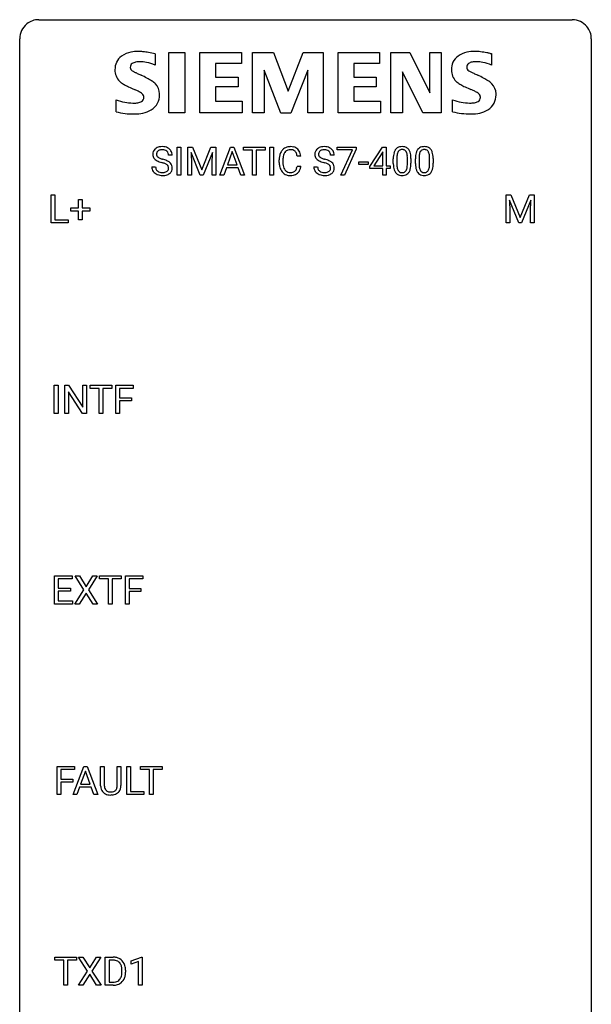
# Model space of a CAD drawing. Extents: x 2.8 to 26.6, y -2.8 to 76.6.
# Drawn here: x 2.8 to 26.6, y 35.6 to 76.6 of the extents above; entities that cross this region are included whole.
import ezdxf

# ---------------------------------------------------------------- set-up
doc = ezdxf.new("R2010")
doc.units = 0
doc.layers.add('DEFAULT_255_1_234', color=255, linetype='CONTINUOUS')
doc.layers.add('DEFAULT_255_2_778', color=255, linetype='CONTINUOUS')

msp = doc.modelspace()

# ---------------------------------------------------------------- linework, layer by layer
at = {"layer": 'DEFAULT_255_1_234'}
for p, q in [((9.133, 70.956), (8.978, 70.956)), ((9.344, 70.125), (9.344, 71.294)), ((9.344, 71.294), (9.498, 71.294)), ((9.498, 71.294), (9.498, 70.125)), ((9.78, 71.294), (9.98, 71.294)), ((9.78, 70.125), (9.78, 71.294)), ((10.302, 70.125), (9.919, 71.069)), ((9.919, 71.069), (9.935, 70.58)), ((9.98, 71.294), (10.362, 70.34)), ((10.362, 70.34), (10.744, 71.294)), ((10.804, 71.072), (10.42, 70.125)), ((10.744, 71.294), (10.944, 71.294)), ((10.79, 70.58), (10.804, 71.072)), ((10.944, 71.294), (10.944, 70.125)), ((11.118, 70.125), (11.564, 71.294)), ((11.632, 71.104), (11.433, 70.557)), ((11.564, 71.294), (11.699, 71.294)), ((11.831, 70.557), (11.632, 71.104)), ((11.699, 71.294), (12.147, 70.125)), ((12.104, 71.167), (12.104, 71.294)), ((12.104, 71.294), (13.008, 71.294)), ((12.479, 71.167), (12.104, 71.167)), ((12.479, 70.125), (12.479, 71.167)), ((13.008, 71.167), (12.632, 71.167)), ((12.632, 71.167), (12.632, 70.125)), ((13.008, 71.294), (13.008, 71.167)), ((13.193, 70.125), (13.193, 71.294)), ((13.193, 71.294), (13.347, 71.294)), ((13.347, 71.294), (13.347, 70.125)), ((15.883, 70.956), (15.728, 70.956)), ((16.009, 71.172), (16.009, 71.294)), ((16.009, 71.294), (16.799, 71.294)), ((16.642, 71.172), (16.009, 71.172)), ((16.159, 70.125), (16.642, 71.172)), ((16.799, 71.211), (16.315, 70.125)), ((16.799, 71.294), (16.799, 71.211)), ((17.367, 70.484), (17.891, 71.294)), ((17.882, 71.059), (17.536, 70.517)), ((17.9, 71.091), (17.882, 71.059)), ((17.891, 71.294), (18.049, 71.294)), ((17.9, 70.517), (17.9, 71.091)), ((18.049, 71.294), (18.049, 70.517)), ((9.935, 70.58), (9.935, 70.125)), ((10.79, 70.125), (10.79, 70.58)), ((11.433, 70.557), (11.831, 70.557)), ((13.589, 70.655), (13.589, 70.767)), ((13.744, 70.763), (13.744, 70.65)), ((14.489, 70.918), (14.334, 70.918)), ((16.9, 70.561), (16.9, 70.682)), ((16.9, 70.682), (17.292, 70.682)), ((17.292, 70.561), (16.9, 70.561)), ((17.292, 70.682), (17.292, 70.561)), ((18.341, 70.603), (18.341, 70.802)), ((18.489, 70.838), (18.489, 70.6)), ((18.93, 70.583), (18.93, 70.827)), ((19.079, 70.816), (19.079, 70.623)), ((19.264, 70.603), (19.264, 70.802)), ((19.413, 70.838), (19.413, 70.6)), ((19.854, 70.583), (19.854, 70.827)), ((20.002, 70.816), (20.002, 70.623)), ((8.286, 70.464), (8.441, 70.464)), ((9.498, 70.125), (9.344, 70.125)), ((9.935, 70.125), (9.78, 70.125)), ((10.42, 70.125), (10.302, 70.125)), ((10.944, 70.125), (10.79, 70.125)), ((11.277, 70.125), (11.118, 70.125)), ((11.387, 70.43), (11.277, 70.125)), ((11.877, 70.43), (11.387, 70.43)), ((11.988, 70.125), (11.877, 70.43)), ((12.147, 70.125), (11.988, 70.125)), ((12.632, 70.125), (12.479, 70.125)), ((13.347, 70.125), (13.193, 70.125)), ((14.334, 70.496), (14.489, 70.496)), ((15.036, 70.464), (15.191, 70.464)), ((16.315, 70.125), (16.159, 70.125)), ((17.367, 70.396), (17.367, 70.484)), ((17.9, 70.396), (17.367, 70.396)), ((17.536, 70.517), (17.9, 70.517)), ((17.9, 70.125), (17.9, 70.396)), ((18.049, 70.125), (17.9, 70.125)), ((18.049, 70.517), (18.211, 70.517)), ((18.211, 70.396), (18.049, 70.396)), ((18.049, 70.396), (18.049, 70.125)), ((18.211, 70.517), (18.211, 70.396)), ((4.09, 68.14), (4.09, 69.31)), ((4.09, 69.31), (4.245, 69.31)), ((4.245, 69.31), (4.245, 68.266)), ((23.045, 69.31), (23.244, 69.31)), ((23.045, 68.14), (23.045, 69.31)), ((23.244, 69.31), (23.626, 68.356)), ((23.626, 68.356), (24.009, 69.31)), ((24.009, 69.31), (24.209, 69.31)), ((24.209, 69.31), (24.209, 68.14)), ((5.229, 68.768), (5.229, 69.109)), ((5.229, 69.109), (5.378, 69.109)), ((5.378, 69.109), (5.378, 68.768)), ((23.567, 68.14), (23.184, 69.085)), ((23.184, 69.085), (23.199, 68.596)), ((24.069, 69.087), (23.685, 68.14)), ((24.054, 68.596), (24.069, 69.087)), ((4.902, 68.627), (4.902, 68.768)), ((4.902, 68.768), (5.229, 68.768)), ((5.229, 68.627), (4.902, 68.627)), ((5.229, 68.258), (5.229, 68.627)), ((5.378, 68.768), (5.704, 68.768)), ((5.704, 68.627), (5.378, 68.627)), ((5.378, 68.627), (5.378, 68.258)), ((5.704, 68.768), (5.704, 68.627)), ((23.199, 68.596), (23.199, 68.14)), ((24.054, 68.14), (24.054, 68.596)), ((4.8, 68.14), (4.09, 68.14)), ((4.245, 68.266), (4.8, 68.266)), ((4.8, 68.266), (4.8, 68.14)), ((5.378, 68.258), (5.229, 68.258)), ((23.199, 68.14), (23.045, 68.14)), ((23.685, 68.14), (23.567, 68.14)), ((24.209, 68.14), (24.054, 68.14)), ((4.221, 60.203), (4.221, 61.372)), ((4.221, 61.372), (4.375, 61.372)), ((4.375, 61.372), (4.375, 60.203)), ((4.657, 60.203), (4.657, 61.372)), ((4.657, 61.372), (4.812, 61.372)), ((4.812, 61.372), (5.403, 60.467)), ((5.401, 60.203), (4.812, 61.104)), ((4.812, 61.104), (4.812, 60.203)), ((5.403, 60.467), (5.403, 61.372)), ((5.403, 61.372), (5.556, 61.372)), ((5.556, 61.372), (5.556, 60.203)), ((5.71, 61.245), (5.71, 61.372)), ((5.71, 61.372), (6.615, 61.372)), ((6.085, 61.245), (5.71, 61.245)), ((6.085, 60.203), (6.085, 61.245)), ((6.615, 61.245), (6.239, 61.245)), ((6.239, 61.245), (6.239, 60.203)), ((6.615, 61.372), (6.615, 61.245)), ((6.788, 60.203), (6.788, 61.372)), ((6.788, 61.372), (7.512, 61.372)), ((7.512, 61.245), (6.942, 61.245)), ((6.942, 61.245), (6.942, 60.845)), ((7.512, 61.372), (7.512, 61.245)), ((6.942, 60.845), (7.433, 60.845)), ((7.433, 60.719), (6.942, 60.719)), ((6.942, 60.719), (6.942, 60.203)), ((7.433, 60.845), (7.433, 60.719)), ((4.375, 60.203), (4.221, 60.203)), ((4.812, 60.203), (4.657, 60.203)), ((5.556, 60.203), (5.401, 60.203)), ((6.239, 60.203), (6.085, 60.203)), ((6.942, 60.203), (6.788, 60.203)), ((4.233, 52.265), (4.233, 53.435)), ((4.233, 53.435), (4.968, 53.435)), ((4.968, 53.308), (4.387, 53.308)), ((4.387, 53.308), (4.387, 52.932)), ((4.968, 53.435), (4.968, 53.308)), ((5.457, 52.855), (5.087, 53.435)), ((5.087, 53.435), (5.268, 53.435)), ((5.268, 53.435), (5.55, 52.987)), ((5.55, 52.987), (5.83, 53.435)), ((6.011, 53.435), (5.642, 52.855)), ((5.83, 53.435), (6.011, 53.435)), ((6.103, 53.308), (6.103, 53.435)), ((6.103, 53.435), (7.007, 53.435)), ((6.478, 53.308), (6.103, 53.308)), ((6.478, 52.265), (6.478, 53.308)), ((7.007, 53.308), (6.632, 53.308)), ((6.632, 53.308), (6.632, 52.265)), ((7.007, 53.435), (7.007, 53.308)), ((7.181, 52.265), (7.181, 53.435)), ((7.181, 53.435), (7.905, 53.435)), ((7.905, 53.308), (7.335, 53.308)), ((7.335, 53.308), (7.335, 52.908)), ((7.905, 53.435), (7.905, 53.308)), ((4.387, 52.932), (4.894, 52.932)), ((4.894, 52.932), (4.894, 52.806)), ((7.335, 52.908), (7.826, 52.908)), ((7.826, 52.908), (7.826, 52.782)), ((4.894, 52.806), (4.387, 52.806)), ((4.387, 52.806), (4.387, 52.391)), ((5.078, 52.265), (5.457, 52.855)), ((5.55, 52.722), (5.26, 52.265)), ((5.837, 52.265), (5.55, 52.722)), ((5.642, 52.855), (6.02, 52.265)), ((7.826, 52.782), (7.335, 52.782)), ((7.335, 52.782), (7.335, 52.265)), ((4.976, 52.265), (4.233, 52.265)), ((4.387, 52.391), (4.976, 52.391)), ((4.976, 52.391), (4.976, 52.265)), ((5.26, 52.265), (5.078, 52.265)), ((6.02, 52.265), (5.837, 52.265)), ((6.632, 52.265), (6.478, 52.265)), ((7.335, 52.265), (7.181, 52.265)), ((4.342, 44.328), (4.342, 45.497)), ((4.342, 45.497), (5.067, 45.497)), ((5.067, 45.37), (4.496, 45.37)), ((4.496, 45.37), (4.496, 44.97)), ((5.002, 44.328), (5.448, 45.497)), ((5.067, 45.497), (5.067, 45.37)), ((5.516, 45.307), (5.317, 44.76)), ((5.448, 45.497), (5.583, 45.497)), ((5.715, 44.76), (5.516, 45.307)), ((5.583, 45.497), (6.031, 44.328)), ((6.151, 44.701), (6.151, 45.497)), ((6.151, 45.497), (6.304, 45.497)), ((6.304, 45.497), (6.304, 44.705)), ((6.843, 45.497), (6.998, 45.497)), ((6.843, 44.705), (6.843, 45.497)), ((6.998, 45.497), (6.998, 44.702)), ((7.241, 44.328), (7.241, 45.497)), ((7.241, 45.497), (7.396, 45.497)), ((7.396, 45.497), (7.396, 44.454)), ((7.809, 45.37), (7.809, 45.497)), ((7.809, 45.497), (8.713, 45.497)), ((8.184, 45.37), (7.809, 45.37)), ((8.184, 44.328), (8.184, 45.37)), ((8.713, 45.37), (8.337, 45.37)), ((8.337, 45.37), (8.337, 44.328)), ((8.713, 45.497), (8.713, 45.37)), ((4.496, 44.97), (4.987, 44.97)), ((4.987, 44.844), (4.496, 44.844)), ((4.496, 44.844), (4.496, 44.328)), ((4.987, 44.97), (4.987, 44.844)), ((5.317, 44.76), (5.715, 44.76)), ((4.496, 44.328), (4.342, 44.328)), ((5.161, 44.328), (5.002, 44.328)), ((5.271, 44.633), (5.161, 44.328)), ((5.761, 44.633), (5.271, 44.633)), ((5.872, 44.328), (5.761, 44.633)), ((6.031, 44.328), (5.872, 44.328)), ((6.614, 44.313), (6.573, 44.312)), ((7.95, 44.328), (7.241, 44.328)), ((7.396, 44.454), (7.95, 44.454)), ((7.95, 44.454), (7.95, 44.328)), ((8.337, 44.328), (8.184, 44.328)), ((4.236, 37.433), (4.236, 37.56)), ((4.236, 37.56), (5.14, 37.56)), ((4.611, 37.433), (4.236, 37.433)), ((4.611, 36.39), (4.611, 37.433)), ((5.14, 37.433), (4.765, 37.433)), ((4.765, 37.433), (4.765, 36.39)), ((5.14, 37.56), (5.14, 37.433)), ((5.603, 36.98), (5.233, 37.56)), ((5.233, 37.56), (5.414, 37.56)), ((5.414, 37.56), (5.695, 37.112)), ((5.695, 37.112), (5.976, 37.56)), ((6.157, 37.56), (5.788, 36.98)), ((5.976, 37.56), (6.157, 37.56)), ((6.345, 36.39), (6.345, 37.56)), ((6.345, 37.56), (6.675, 37.56)), ((6.679, 37.433), (6.499, 37.433)), ((6.499, 37.433), (6.499, 36.516)), ((7.425, 37.406), (7.85, 37.565)), ((7.425, 37.271), (7.425, 37.406)), ((7.724, 37.381), (7.425, 37.271)), ((7.724, 36.39), (7.724, 37.381)), ((7.85, 37.565), (7.874, 37.565)), ((7.874, 37.565), (7.874, 36.39)), ((5.224, 36.39), (5.603, 36.98)), ((5.788, 36.98), (6.166, 36.39)), ((7.038, 36.943), (7.038, 37.011)), ((7.191, 37.014), (7.191, 36.94)), ((5.695, 36.847), (5.406, 36.39)), ((5.983, 36.39), (5.695, 36.847)), ((6.499, 36.516), (6.662, 36.516)), ((4.765, 36.39), (4.611, 36.39)), ((5.406, 36.39), (5.224, 36.39)), ((6.166, 36.39), (5.983, 36.39)), ((6.669, 36.39), (6.345, 36.39)), ((7.874, 36.39), (7.724, 36.39))]:
    msp.add_line(p, q, dxfattribs=at)
for centre, radius, start, end in [((8.602, 70.996), 0.28, 132.4834, 181.0242), ((8.603, 70.989), 0.28, 179.5062, 199.8695), ((8.662, 70.94), 0.361, 129.2532, 133.4243), ((8.676, 70.918), 0.388, 101.9878, 128.8743), ((8.71, 70.994), 0.232, 175.1779, 180.0582), ((8.626, 70.993), 0.147, 179.6142, 228.1246), ((8.642, 71.004), 0.163, 127.7287, 176.7105), ((8.666, 70.974), 0.201, 114.0401, 127.9851), ((8.694, 70.91), 0.271, 99.0695, 113.7659), ((8.716, 70.746), 0.564, 89.5907, 102.3169), ((8.718, 70.765), 0.418, 89.6698, 99.231), ((8.723, 70.778), 0.532, 77.2361, 90.3248), ((8.721, 70.726), 0.457, 86.264, 90.0526), ((8.731, 70.847), 0.336, 73.7888, 86.6653), ((8.764, 70.957), 0.221, 48.5928, 74.1242), ((8.744, 70.875), 0.433, 63.8378, 77.0809), ((8.781, 70.977), 0.195, 14.9781, 48.2004), ((8.772, 70.926), 0.375, 45.9864, 64.1608), ((8.71, 70.958), 0.268, 359.4693, 14.9832), ((8.798, 70.956), 0.335, 32.2747, 45.6547), ((8.804, 70.958), 0.329, 359.6507, 32.613), ((14.182, 70.805), 0.59, 155.0366, 169.6003), ((14.069, 70.86), 0.464, 136.7831, 155.2473), ((14.03, 70.893), 0.413, 121.7633, 136.4281), ((14.314, 70.794), 0.568, 162.9374, 174.6209), ((14.119, 70.856), 0.363, 143.0753, 163.1917), ((14.043, 70.868), 0.441, 95.646, 121.5491), ((14.042, 70.914), 0.267, 109.2998, 143.3038), ((14.056, 70.863), 0.32, 89.3452, 108.5745), ((14.059, 70.757), 0.553, 89.9242, 96.1378), ((14.064, 70.769), 0.541, 76.6779, 90.4563), ((14.06, 70.745), 0.438, 87.3815, 90.0241), ((14.067, 70.851), 0.332, 74.7009, 87.8124), ((14.098, 70.958), 0.221, 47.4372, 75.0698), ((14.103, 70.928), 0.378, 47.4858, 76.9287), ((14.093, 70.959), 0.224, 27.8167, 46.4008), ((13.983, 70.9), 0.349, 15.7653, 27.9411), ((13.784, 70.842), 0.556, 7.8892, 15.9239), ((14.089, 70.918), 0.395, 16.5424, 46.8933), ((13.928, 70.865), 0.564, 5.4072, 17.0365), ((15.352, 70.996), 0.28, 132.4834, 181.0242), ((15.353, 70.989), 0.28, 179.5062, 199.8695), ((15.412, 70.94), 0.361, 129.2532, 133.4243), ((15.426, 70.918), 0.388, 101.9878, 128.8743), ((15.46, 70.994), 0.232, 175.1779, 180.0582), ((15.376, 70.993), 0.147, 179.6142, 228.1246), ((15.392, 71.004), 0.163, 127.7287, 176.7105), ((15.416, 70.974), 0.201, 114.0401, 127.9851), ((15.443, 70.91), 0.271, 99.0695, 113.7659), ((15.466, 70.746), 0.564, 89.5907, 102.3169), ((15.468, 70.765), 0.418, 89.6698, 99.231), ((15.473, 70.778), 0.532, 77.2361, 90.3248), ((15.47, 70.726), 0.457, 86.264, 90.0526), ((15.481, 70.847), 0.336, 73.7888, 86.6653), ((15.514, 70.957), 0.221, 48.5928, 74.1242), ((15.494, 70.875), 0.433, 63.8378, 77.0809), ((15.53, 70.977), 0.195, 14.9781, 48.2004), ((15.522, 70.926), 0.375, 45.9864, 64.1608), ((15.46, 70.958), 0.268, 359.4693, 14.9832), ((15.548, 70.956), 0.335, 32.2747, 45.6547), ((15.554, 70.958), 0.329, 359.6507, 32.613), ((19.535, 70.807), 1.195, 173.7676, 180.2316), ((19.084, 70.858), 0.74, 164.3059, 173.9002), ((18.792, 70.942), 0.437, 148.7922, 164.5684), ((18.697, 70.995), 0.328, 144.5884, 148.1176), ((18.663, 71.019), 0.286, 101.6441, 144.5142), ((19.334, 70.842), 0.844, 172.0259, 178.0703), ((19.004, 70.89), 0.511, 163.3763, 172.1411), ((18.795, 70.953), 0.292, 149.4209, 163.6286), ((18.688, 71.017), 0.168, 105.7981, 149.7388), ((18.705, 70.85), 0.46, 89.5284, 102.582), ((18.707, 70.951), 0.237, 89.3807, 105.6763), ((18.713, 70.846), 0.464, 77.0438, 90.5081), ((18.71, 70.925), 0.263, 81.106, 90.2185), ((18.728, 71.013), 0.173, 30.7408, 82.4657), ((18.754, 71.01), 0.295, 48.2779, 77.4995), ((18.676, 70.979), 0.236, 24.2871, 31.3936), ((18.558, 70.929), 0.363, 12.0806, 23.8174), ((18.283, 70.868), 0.646, 4.8362, 12.2905), ((18.761, 71.023), 0.281, 36.3142, 47.6306), ((18.674, 70.964), 0.386, 18.2932, 35.6769), ((18.42, 70.877), 0.654, 8.0247, 18.5605), ((18.003, 70.816), 1.075, 1.1274, 8.1718), ((20.459, 70.807), 1.195, 173.7676, 180.2316), ((20.007, 70.858), 0.74, 164.3059, 173.9002), ((19.716, 70.942), 0.437, 148.7922, 164.5684), ((19.621, 70.995), 0.328, 144.5884, 148.1176), ((19.587, 71.019), 0.286, 101.6441, 144.5142), ((20.258, 70.842), 0.844, 172.0259, 178.0703), ((19.927, 70.89), 0.511, 163.3763, 172.1411), ((19.718, 70.953), 0.292, 149.4209, 163.6286), ((19.612, 71.017), 0.168, 105.7981, 149.7388), ((19.629, 70.85), 0.46, 89.5284, 102.582), ((19.63, 70.951), 0.237, 89.3807, 105.6763), ((19.637, 70.846), 0.464, 77.0438, 90.5081), ((19.634, 70.925), 0.263, 81.106, 90.2185), ((19.652, 71.013), 0.173, 30.7408, 82.4657), ((19.677, 71.01), 0.295, 48.2779, 77.4995), ((19.599, 70.979), 0.236, 24.2871, 31.3936), ((19.482, 70.929), 0.363, 12.0806, 23.8174), ((19.207, 70.868), 0.646, 4.8362, 12.2905), ((19.684, 71.023), 0.281, 36.3142, 47.6306), ((19.598, 70.964), 0.386, 18.2932, 35.6769), ((19.343, 70.877), 0.654, 8.0247, 18.5605), ((18.927, 70.816), 1.075, 1.1274, 8.1718), ((8.596, 70.99), 0.274, 200.6782, 228.1764), ((8.645, 71.038), 0.342, 227.4065, 229.9881), ((8.723, 71.138), 0.469, 230.4982, 241.8087), ((8.876, 71.418), 0.788, 241.6337, 249.0065), ((8.67, 71.034), 0.207, 226.578, 230.88), ((8.717, 71.096), 0.285, 231.4635, 241.9261), ((8.837, 71.316), 0.536, 241.7179, 248.326), ((9.044, 71.851), 1.252, 248.9199, 254.144), ((8.975, 71.66), 0.906, 248.2008, 252.4528), ((9.096, 72.032), 1.297, 252.3391, 254.3469), ((8.258, 69.104), 1.604, 71.7183, 73.9259), ((8.341, 69.334), 1.504, 71.0197, 74.4087), ((8.437, 69.643), 1.037, 68.0063, 71.8053), ((8.609, 70.066), 0.58, 62.2515, 68.1221), ((8.511, 69.823), 0.986, 66.1847, 71.0864), ((8.748, 70.326), 0.285, 52.7386, 62.4979), ((8.666, 70.174), 0.603, 59.3536, 66.2692), ((8.83, 70.435), 0.149, 16.4723, 52.6262), ((8.755, 70.324), 0.428, 49.1021, 59.3294), ((8.837, 70.417), 0.304, 32.792, 49.2506), ((8.869, 70.44), 0.264, 31.1181, 32.4005), ((8.86, 70.437), 0.274, 8.1117, 30.7959), ((14.366, 70.771), 0.777, 169.5837, 180.2758), ((14.551, 70.655), 0.962, 179.9919, 181.5394), ((14.344, 70.644), 0.755, 181.1219, 193.8756), ((14.576, 70.765), 0.832, 174.342, 180.143), ((14.483, 70.646), 0.739, 179.6818, 189.1505), ((14.233, 70.604), 0.486, 188.9911, 203.5773), ((15.346, 70.99), 0.274, 200.6782, 228.1764), ((15.394, 71.038), 0.342, 227.4065, 229.9881), ((15.473, 71.138), 0.469, 230.4982, 241.8087), ((15.626, 71.418), 0.788, 241.6337, 249.0065), ((15.42, 71.034), 0.207, 226.578, 230.88), ((15.467, 71.096), 0.285, 231.4635, 241.9261), ((15.587, 71.316), 0.536, 241.7179, 248.326), ((15.794, 71.851), 1.252, 248.9199, 254.144), ((15.725, 71.66), 0.906, 248.2008, 252.4528), ((15.845, 72.032), 1.297, 252.3391, 254.3469), ((15.007, 69.104), 1.604, 71.7183, 73.9259), ((15.091, 69.334), 1.504, 71.0197, 74.4087), ((15.187, 69.643), 1.037, 68.0063, 71.8053), ((15.359, 70.066), 0.58, 62.2515, 68.1221), ((15.261, 69.823), 0.986, 66.1847, 71.0864), ((15.497, 70.326), 0.285, 52.7386, 62.4979), ((15.416, 70.174), 0.603, 59.3536, 66.2692), ((15.58, 70.435), 0.149, 16.4723, 52.6262), ((15.505, 70.324), 0.428, 49.1021, 59.3294), ((15.587, 70.417), 0.304, 32.792, 49.2506), ((15.619, 70.44), 0.264, 31.1181, 32.4005), ((15.61, 70.437), 0.274, 8.1117, 30.7959), ((19.693, 70.621), 1.353, 180.7449, 181.151), ((19.413, 70.611), 1.072, 180.8976, 188.0056), ((19.637, 70.828), 1.148, 177.8632, 179.5044), ((19.53, 70.597), 1.04, 179.7996, 185.246), ((18.068, 70.582), 0.862, 351.8069, 357.7959), ((17.862, 70.83), 1.068, 359.809, 4.9408), ((17.744, 70.598), 1.186, 357.5872, 359.2678), ((17.854, 70.619), 1.225, 353.8442, 0.2288), ((17.68, 70.803), 1.399, 0.5424, 1.3863), ((20.617, 70.621), 1.353, 180.7449, 181.151), ((20.337, 70.611), 1.072, 180.8976, 188.0056), ((20.561, 70.828), 1.148, 177.8632, 179.5044), ((20.453, 70.597), 1.04, 179.7996, 185.246), ((18.991, 70.582), 0.862, 351.8069, 357.7959), ((18.786, 70.83), 1.068, 359.809, 4.9408), ((18.668, 70.598), 1.186, 357.5872, 359.2678), ((18.778, 70.619), 1.225, 353.8442, 0.2288), ((18.603, 70.803), 1.399, 0.5424, 1.3863), ((8.594, 70.46), 0.309, 179.2419, 215.2648), ((8.622, 70.479), 0.342, 215.3403, 233.0843), ((8.677, 70.554), 0.436, 233.167, 246.4951), ((8.671, 70.461), 0.23, 179.3355, 199.1046), ((8.638, 70.452), 0.196, 199.8829, 232.7063), ((8.719, 70.642), 0.533, 246.1383, 248.0543), ((8.685, 70.512), 0.272, 232.3738, 255.5137), ((8.724, 70.661), 0.553, 248.2708, 270.4056), ((8.719, 70.636), 0.401, 255.2446, 267.5321), ((8.728, 70.759), 0.525, 267.1558, 270.0287), ((8.731, 70.715), 0.48, 269.7, 278.166), ((8.741, 70.685), 0.576, 272.4383, 284.6465), ((8.756, 70.542), 0.305, 278.0231, 290.6255), ((8.791, 70.449), 0.206, 290.662, 307.0371), ((8.791, 70.503), 0.387, 284.3734, 307.1424), ((8.821, 70.412), 0.159, 306.3944, 355.3031), ((8.784, 70.422), 0.196, 359.4179, 16.1972), ((8.77, 70.42), 0.21, 354.366, 0.0699), ((8.814, 70.467), 0.345, 307.6552, 308.453), ((8.86, 70.416), 0.276, 307.5917, 336.4316), ((8.842, 70.418), 0.293, 337.4731, 0.7537), ((8.779, 70.423), 0.356, 359.8389, 8.4707), ((14.107, 70.582), 0.51, 193.548, 219.5757), ((14.024, 70.512), 0.401, 219.3627, 250.0612), ((14.125, 70.559), 0.369, 203.9077, 215.1312), ((14.033, 70.488), 0.252, 213.9072, 263.8849), ((14.041, 70.575), 0.467, 250.7885, 270.6489), ((14.045, 70.566), 0.332, 263.1759, 270.1031), ((14.049, 70.691), 0.456, 269.672, 279.0609), ((14.051, 70.69), 0.581, 269.9359, 282.8096), ((14.075, 70.53), 0.293, 278.875, 293.6347), ((14.095, 70.508), 0.394, 282.4333, 310.7514), ((14.107, 70.455), 0.211, 293.8553, 310.0519), ((14.108, 70.448), 0.206, 311.0647, 332.0108), ((13.989, 70.514), 0.342, 331.6589, 343.2879), ((13.782, 70.577), 0.558, 343.1446, 351.0106), ((13.628, 70.606), 0.715, 350.7157, 351.1602), ((14.098, 70.497), 0.384, 311.4559, 340.4422), ((13.941, 70.555), 0.551, 340.1774, 353.7814), ((15.344, 70.46), 0.309, 179.2419, 215.2648), ((15.371, 70.479), 0.342, 215.3403, 233.0843), ((15.427, 70.554), 0.436, 233.167, 246.4951), ((15.421, 70.461), 0.23, 179.3355, 199.1046), ((15.388, 70.452), 0.196, 199.8829, 232.7063), ((15.469, 70.642), 0.533, 246.1383, 248.0543), ((15.435, 70.512), 0.272, 232.3738, 255.5137), ((15.474, 70.661), 0.553, 248.2708, 270.4056), ((15.469, 70.636), 0.401, 255.2446, 267.5321), ((15.478, 70.759), 0.525, 267.1558, 270.0287), ((15.481, 70.715), 0.48, 269.7, 278.166), ((15.491, 70.685), 0.576, 272.4383, 284.6465), ((15.506, 70.542), 0.305, 278.0231, 290.6255), ((15.541, 70.449), 0.206, 290.662, 307.0371), ((15.541, 70.503), 0.387, 284.3734, 307.1424), ((15.571, 70.412), 0.159, 306.3944, 355.3031), ((15.534, 70.422), 0.196, 359.4179, 16.1972), ((15.52, 70.42), 0.21, 354.366, 0.0699), ((15.564, 70.467), 0.345, 307.6552, 308.453), ((15.61, 70.416), 0.276, 307.5917, 336.4316), ((15.592, 70.418), 0.293, 337.4731, 0.7537), ((15.529, 70.423), 0.356, 359.8389, 8.4707), ((19.017, 70.553), 0.673, 187.8816, 198.2347), ((18.769, 70.47), 0.41, 197.9694, 215.2624), ((18.667, 70.401), 0.287, 215.8618, 257.2789), ((19.125, 70.558), 0.634, 185.1412, 193.008), ((18.861, 70.496), 0.363, 192.7898, 205.2508), ((18.756, 70.449), 0.248, 205.8005, 211.2538), ((18.704, 70.414), 0.185, 210.379, 238.4008), ((18.707, 70.556), 0.447, 256.6229, 270.5104), ((18.702, 70.419), 0.188, 239.6521, 265.9794), ((18.711, 70.486), 0.256, 265.1315, 270.0603), ((18.713, 70.453), 0.224, 269.3315, 287.2178), ((18.714, 70.568), 0.459, 269.5977, 281.6734), ((18.727, 70.403), 0.171, 287.7958, 329.0809), ((18.754, 70.401), 0.288, 280.5801, 324.9173), ((18.631, 70.463), 0.284, 328.6635, 343.3325), ((18.414, 70.531), 0.512, 343.0499, 351.9393), ((18.716, 70.427), 0.334, 324.9352, 328.616), ((18.617, 70.482), 0.447, 329.2804, 344.7473), ((18.318, 70.567), 0.758, 344.4935, 353.9765), ((19.941, 70.553), 0.673, 187.8816, 198.2347), ((19.692, 70.47), 0.41, 197.9694, 215.2624), ((19.59, 70.401), 0.287, 215.8618, 257.2789), ((20.049, 70.558), 0.634, 185.1412, 193.008), ((19.785, 70.496), 0.363, 192.7898, 205.2508), ((19.68, 70.449), 0.248, 205.8005, 211.2538), ((19.628, 70.414), 0.185, 210.379, 238.4008), ((19.631, 70.556), 0.447, 256.6229, 270.5104), ((19.626, 70.419), 0.188, 239.6521, 265.9794), ((19.634, 70.486), 0.256, 265.1315, 270.0603), ((19.637, 70.453), 0.224, 269.3315, 287.2178), ((19.638, 70.568), 0.459, 269.5977, 281.6734), ((19.651, 70.403), 0.171, 287.7958, 329.0809), ((19.678, 70.401), 0.288, 280.5801, 324.9173), ((19.555, 70.463), 0.284, 328.6635, 343.3325), ((19.338, 70.531), 0.512, 343.0499, 351.9393), ((19.64, 70.427), 0.334, 324.9352, 328.616), ((19.541, 70.482), 0.447, 329.2804, 344.7473), ((19.242, 70.567), 0.758, 344.4935, 353.9765), ((8.729, 70.865), 0.756, 269.9708, 272.8178), ((14.046, 70.835), 0.727, 270.0021, 270.3582), ((15.478, 70.865), 0.756, 269.9708, 272.8178), ((6.651, 44.703), 0.5, 180.2666, 190.1525), ((6.674, 44.703), 0.37, 179.5665, 191.9953), ((6.498, 44.699), 0.344, 345.2525, 358.6304), ((6.396, 44.704), 0.446, 358.1736, 0.0125), ((6.562, 44.7), 0.435, 343.0898, 0.2614), ((6.499, 44.67), 0.345, 189.2525, 227.5916), ((6.513, 44.686), 0.366, 227.7441, 230.1551), ((6.526, 44.707), 0.39, 230.6088, 257.9964), ((6.551, 44.675), 0.244, 191.6974, 215.1404), ((6.527, 44.661), 0.217, 215.695, 224.8514), ((6.533, 44.669), 0.226, 225.2847, 255.0112), ((6.568, 44.889), 0.577, 257.6317, 270.4238), ((6.565, 44.78), 0.342, 254.5945, 267.913), ((6.572, 44.889), 0.451, 267.469, 270.0223), ((6.575, 44.83), 0.392, 269.585, 281.1844), ((6.577, 44.855), 0.543, 273.85, 285.1798), ((6.603, 44.695), 0.254, 280.9344, 300.9744), ((6.623, 44.7), 0.382, 284.6607, 315.2182), ((6.625, 44.655), 0.209, 301.498, 315.1467), ((6.61, 44.667), 0.228, 315.5953, 345.6679), ((6.645, 44.677), 0.349, 315.3346, 342.7641), ((6.679, 36.973), 0.587, 75.4101, 90.3804), ((6.677, 36.976), 0.457, 79.2152, 89.7446), ((6.71, 37.121), 0.308, 40.384, 80.1431), ((6.702, 37.069), 0.488, 60.1456, 75.1888), ((6.718, 37.097), 0.456, 26.5254, 60.1451), ((6.684, 37.101), 0.341, 26.5777, 40.1532), ((6.592, 37.058), 0.443, 9.6572, 26.1933), ((6.356, 37.015), 0.683, 359.6455, 9.8608), ((6.277, 36.942), 0.761, 355.4989, 0.0792), ((6.606, 37.037), 0.583, 7.403, 26.8321), ((6.463, 36.936), 0.728, 348.7289, 0.3012), ((6.447, 37.012), 0.744, 0.1605, 7.7176), ((6.666, 36.977), 0.46, 269.497, 284.0205), ((6.701, 36.84), 0.319, 283.77, 318.1555), ((6.667, 36.866), 0.361, 318.7416, 343.6874), ((6.725, 36.851), 0.449, 299.2532, 333.4571), ((6.487, 36.922), 0.55, 343.3325, 355.8549), ((6.629, 36.903), 0.559, 333.0707, 348.7182), ((6.664, 37.07), 0.679, 270.4444, 278.4511), ((6.689, 36.919), 0.527, 278.1072, 299.034)]:
    msp.add_arc(centre, radius, start, end, dxfattribs=at)
at = {"layer": 'DEFAULT_255_2_778'}
for p, q in [((3.572, 76.597), (25.797, 76.597)), ((2.778, -1.984), (2.778, 75.803)), ((26.591, 75.803), (26.591, -1.984)), ((8.416, 75.18), (8.416, 74.704)), ((8.987, 75.23), (9.663, 75.23)), ((8.987, 72.722), (8.987, 75.23)), ((9.663, 75.23), (9.663, 72.722)), ((10.281, 72.722), (10.281, 75.23)), ((10.281, 75.23), (12.013, 75.23)), ((12.013, 75.23), (12.013, 74.776)), ((12.482, 72.722), (12.482, 75.23)), ((12.482, 75.23), (13.358, 75.23)), ((13.358, 75.23), (13.967, 73.627)), ((13.967, 73.627), (14.59, 75.23)), ((14.59, 75.23), (15.422, 75.23)), ((15.422, 75.23), (15.422, 72.722)), ((16.041, 72.722), (16.041, 75.23)), ((16.041, 75.23), (17.773, 75.23)), ((17.773, 75.23), (17.773, 74.776)), ((18.245, 72.722), (18.245, 75.23)), ((18.245, 75.23), (19.028, 75.23)), ((19.028, 75.23), (19.859, 73.551)), ((19.859, 73.551), (19.859, 75.23)), ((19.859, 75.23), (20.334, 75.23)), ((20.334, 75.23), (20.334, 72.722)), ((22.375, 75.193), (22.434, 75.183)), ((22.434, 75.183), (22.434, 74.706)), ((12.013, 74.776), (10.932, 74.776)), ((10.932, 74.776), (10.932, 74.21)), ((17.773, 74.776), (16.692, 74.776)), ((16.692, 74.776), (16.692, 74.21)), ((13.652, 72.698), (12.956, 74.498)), ((12.956, 74.498), (12.956, 72.722)), ((14.781, 74.498), (14.072, 72.698)), ((14.781, 72.722), (14.781, 74.498)), ((19.574, 72.722), (18.721, 74.424)), ((18.721, 74.424), (18.721, 72.722)), ((10.932, 74.21), (11.874, 74.21)), ((11.874, 74.21), (11.874, 73.796)), ((16.692, 74.21), (17.633, 74.21)), ((17.633, 74.21), (17.633, 73.796)), ((11.874, 73.796), (10.932, 73.796)), ((10.932, 73.796), (10.932, 73.201)), ((17.633, 73.796), (16.692, 73.796)), ((16.692, 73.796), (16.692, 73.201)), ((6.796, 72.763), (6.796, 73.257)), ((10.932, 73.201), (12.041, 73.201)), ((12.041, 73.201), (12.041, 72.721)), ((16.692, 73.201), (17.803, 73.201)), ((17.803, 73.201), (17.803, 72.721)), ((20.814, 72.763), (20.814, 73.258)), ((6.794, 72.761), (6.796, 72.763)), ((7.545, 72.67), (7.544, 72.67)), ((9.663, 72.722), (8.987, 72.722)), ((12.041, 72.721), (10.281, 72.722)), ((12.956, 72.722), (12.482, 72.722)), ((14.072, 72.698), (13.652, 72.698)), ((15.422, 72.722), (14.781, 72.722)), ((17.803, 72.721), (16.041, 72.722)), ((18.721, 72.722), (18.245, 72.722)), ((20.334, 72.722), (19.574, 72.722)), ((20.812, 72.763), (20.814, 72.763)), ((21.564, 72.672), (21.563, 72.672))]:
    msp.add_line(p, q, dxfattribs=at)
for centre, radius, start, end in [((3.57, 75.805), 0.791, 129.1313, 180.1451), ((3.57, 75.806), 0.791, 89.854, 129.1684), ((25.799, 75.805), 0.792, 39.4792, 90.1479), ((25.799, 75.805), 0.791, 359.8534, 39.5154), ((7.378, 74.566), 0.626, 124.9113, 155.9212), ((7.596, 74.258), 1.004, 100.408, 125.0169), ((7.699, 73.764), 1.508, 89.6484, 100.8685), ((7.708, 73.411), 1.86, 89.5079, 89.9984), ((7.71, 73.346), 1.926, 83.9171, 89.5732), ((7.507, 71.338), 3.943, 80.7326, 84.078), ((7.021, 68.316), 7.005, 78.5086, 80.7887), ((21.393, 74.569), 0.622, 124.7111, 155.788), ((21.606, 74.277), 0.984, 101.7935, 125.2144), ((21.73, 73.724), 1.55, 89.5249, 102.1167), ((21.728, 73.171), 2.103, 83.289, 89.608), ((21.53, 71.403), 3.882, 79.4764, 83.4308), ((21.219, 69.65), 5.663, 78.2225, 79.6191), ((7.506, 74.525), 0.759, 157.0337, 181.0453), ((7.571, 74.619), 0.186, 125.7571, 182.2825), ((7.666, 74.47), 0.362, 99.4785, 124.3294), ((7.779, 73.901), 0.943, 89.2638, 100.5667), ((7.785, 73.485), 1.358, 78.2126, 89.7334), ((7.662, 72.915), 1.942, 67.1358, 78.0934), ((21.517, 74.529), 0.752, 156.9196, 181.0501), ((21.588, 74.621), 0.186, 125.863, 182.2987), ((21.682, 74.475), 0.36, 99.5087, 124.4067), ((21.795, 73.909), 0.936, 89.2619, 100.5951), ((21.801, 73.479), 1.367, 78.4566, 89.7552), ((21.684, 72.927), 1.931, 67.1324, 78.3149), ((7.397, 74.492), 0.65, 178.2783, 224.6551), ((7.549, 74.612), 0.165, 180.2493, 239.8144), ((7.933, 75.212), 0.876, 237.8726, 242.8069), ((9.418, 78.028), 4.06, 242.3328, 244.0311), ((12.38, 84.077), 10.796, 243.9506, 244.8024), ((15.401, 90.461), 17.858, 244.7535, 244.9563), ((5.865, 69.959), 4.753, 62.2505, 65.4302), ((21.667, 74.515), 0.902, 179.9979, 180.6487), ((21.413, 74.491), 0.648, 178.7796, 224.7096), ((21.55, 74.614), 0.148, 179.9667, 180.1001), ((21.566, 74.614), 0.164, 180.0859, 239.882), ((21.938, 75.201), 0.858, 238.0729, 243.0442), ((23.487, 78.166), 4.204, 242.5409, 244.1885), ((26.646, 84.66), 11.426, 244.1077, 244.922), ((29.904, 91.584), 19.078, 244.8744, 245.067), ((19.887, 69.992), 4.725, 62.034, 65.293), ((7.356, 74.468), 0.604, 225.6991, 232.99), ((7.78, 75.039), 1.315, 233.221, 240.4606), ((8.551, 76.376), 2.858, 240.2324, 244.371), ((6.928, 71.967), 2.481, 57.2951, 62.3684), ((7.681, 73.131), 1.095, 48.7346, 57.5685), ((8.012, 73.518), 0.586, 44.3236, 48.0704), ((7.978, 73.498), 0.624, 1.3524, 43.4926), ((21.371, 74.462), 0.597, 225.5851, 232.3394), ((21.786, 75.013), 1.287, 232.6975, 240.4357), ((22.559, 76.349), 2.831, 240.1545, 244.3326), ((20.951, 71.987), 2.464, 57.1127, 62.1374), ((21.704, 73.14), 1.086, 48.3696, 57.4197), ((22.029, 73.517), 0.589, 44.4725, 47.6467), ((21.998, 73.5), 0.623, 1.2062, 43.6204), ((9.642, 78.636), 5.368, 244.3032, 247.1394), ((6.095, 70.272), 3.716, 64.6076, 66.8387), ((7.019, 72.201), 1.577, 59.7995, 64.8886), ((7.619, 73.217), 0.398, 47.6145, 60.8366), ((7.752, 73.366), 0.198, 359.7594, 47.1794), ((7.865, 73.45), 0.739, 333.0362, 1.1409), ((7.71, 73.465), 0.893, 359.9764, 3.0599), ((23.628, 78.557), 5.284, 244.2657, 247.1407), ((20.142, 70.285), 3.692, 64.9169, 67.1566), ((21.042, 72.191), 1.585, 60.1211, 65.1917), ((21.636, 73.211), 0.404, 47.8813, 61.1747), ((21.777, 73.37), 0.192, 358.8317, 47.09), ((21.88, 73.452), 0.742, 333.1729, 1.1404), ((21.731, 73.467), 0.891, 359.9779, 2.9299), ((7.754, 76.151), 3.048, 251.6854, 258.6072), ((7.54, 75.07), 1.946, 258.4992, 268.3986), ((7.517, 74.639), 1.515, 268.7865, 269.995), ((7.528, 74.188), 1.064, 269.4269, 279.6711), ((7.642, 73.559), 0.424, 278.7731, 300.3325), ((7.761, 73.356), 0.189, 300.224, 1.9041), ((7.745, 73.365), 0.205, 359.1991, 359.9996), ((7.895, 73.457), 0.715, 300.843, 331.4403), ((21.754, 76.077), 2.972, 251.5709, 258.7508), ((21.554, 75.054), 1.929, 258.6495, 268.8282), ((21.536, 74.659), 1.534, 269.2085, 269.9982), ((21.547, 74.191), 1.066, 269.3612, 279.5899), ((21.661, 73.559), 0.425, 278.6895, 300.2364), ((21.78, 73.356), 0.189, 300.1108, 1.9025), ((21.744, 73.366), 0.225, 358.8843, 0.002), ((21.915, 73.457), 0.714, 300.9808, 331.5914), ((7.551, 75.853), 3.183, 256.2431, 269.8719), ((7.545, 74.856), 2.186, 269.9983, 270.6466), ((7.563, 74.379), 1.709, 270.2274, 281.7011), ((7.695, 73.771), 1.087, 281.4259, 301.4316), ((21.57, 75.861), 3.189, 256.2557, 269.8648), ((21.564, 74.86), 2.189, 269.9959, 271.0028), ((21.585, 74.366), 1.694, 270.5797, 282.1436), ((21.718, 73.767), 1.08, 281.9041, 301.4484)]:
    msp.add_arc(centre, radius, start, end, dxfattribs=at)

doc.saveas('drawing.dxf')
